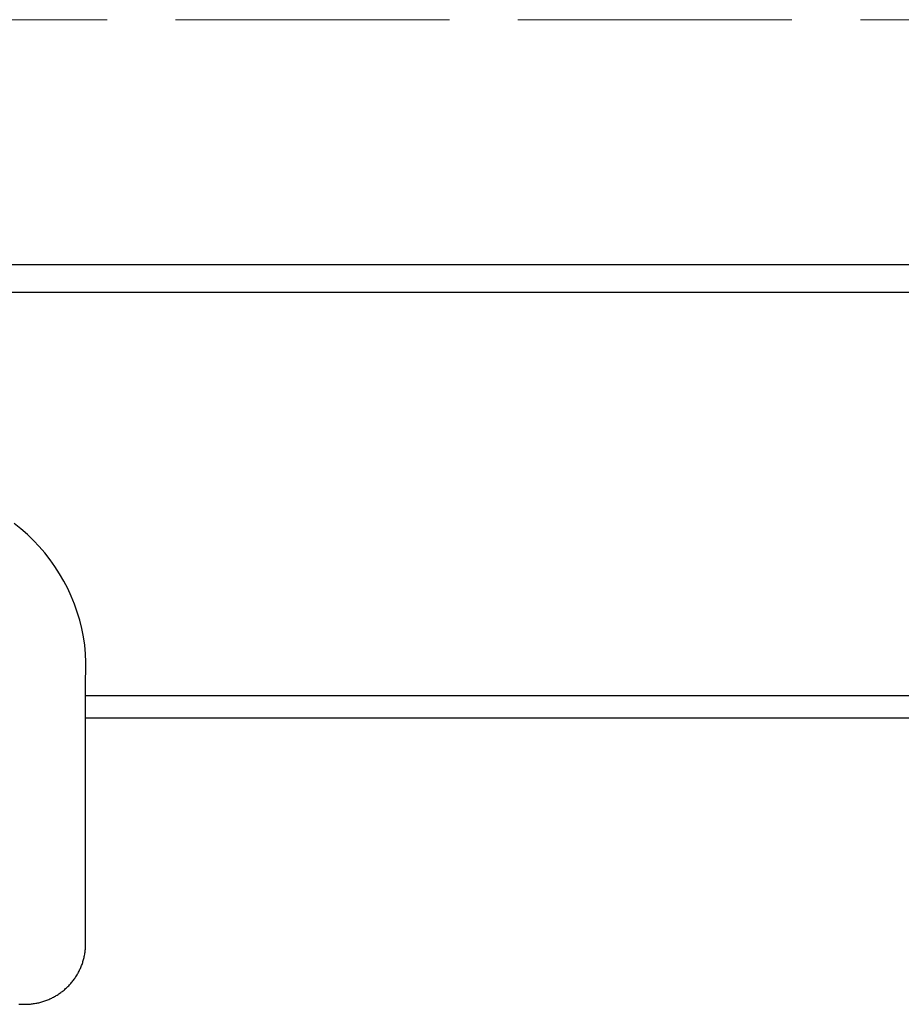
# Model space of a CAD drawing. Units: millimetres. Extents: x 0 to 1288, y 0 to 420.
# Drawn here: x 223 to 237, y 146 to 162 of the extents above; entities that cross this region are included whole.
import ezdxf

# ---------------------------------------------------------------- set-up
doc = ezdxf.new("R2010")
doc.units = ezdxf.units.MM
doc.header["$LTSCALE"] = 1.5
doc.linetypes.add('AM_ISO02W050x2', pattern=[3.75, 3, -0.75])
for name, color, linetype, lineweight in [('ﾄｯﾌﾟｶﾊﾞｰ', 7, 'Continuous', 25), ('ﾄｯﾌﾟｶﾊﾞｰ0', 7, 'AM_ISO02W050x2', 13), ('ﾗｯﾁ金具', 6, 'Continuous', 25)]:
    doc.layers.add(name, color=color, linetype=linetype, lineweight=lineweight)

msp = doc.modelspace()

# ---------------------------------------------------------------- linework, layer by layer
at = {"layer": 'ﾄｯﾌﾟｶﾊﾞｰ'}
for p, q in [((259.171, 157.751), (211.667, 157.751)), ((259.625, 157.297), (211.667, 157.297)), ((223.618, 150.675), (263.667, 150.675)), ((263.667, 150.305), (223.618, 150.305))]:
    msp.add_line(p, q, dxfattribs=at)
at = {"layer": 'ﾄｯﾌﾟｶﾊﾞｰ0'}
msp.add_line((163.22, 161.782), (260.115, 161.782), dxfattribs=at)
at = {"layer": 'ﾗｯﾁ金具', "linetype": 'Continuous'}
for p, q in [((222.556, 153.414), (222.447, 153.501)), ((222.661, 153.322), (222.556, 153.414)), ((222.761, 153.225), (222.661, 153.322)), ((222.857, 153.124), (222.761, 153.225)), ((222.948, 153.018), (222.857, 153.124)), ((223.034, 152.908), (222.948, 153.018)), ((223.115, 152.794), (223.034, 152.908)), ((223.19, 152.677), (223.115, 152.794)), ((223.26, 152.556), (223.19, 152.677)), ((223.324, 152.433), (223.26, 152.556)), ((223.383, 152.306), (223.324, 152.433)), ((223.436, 152.177), (223.383, 152.306)), ((223.482, 152.045), (223.436, 152.177)), ((223.523, 151.912), (223.482, 152.045)), ((223.557, 151.777), (223.523, 151.912)), ((223.585, 151.64), (223.557, 151.777)), ((223.605, 151.502), (223.585, 151.64)), ((223.616, 151.363), (223.605, 151.502)), ((223.621, 151.223), (223.616, 151.363)), ((223.621, 151.084), (223.621, 151.223)), ((223.619, 150.944), (223.621, 151.084)), ((223.618, 150.805), (223.619, 150.944)), ((223.618, 150.804), (223.618, 150.805)), ((223.618, 150.805), (223.618, 150.805)), ((223.618, 150.802), (223.618, 150.804)), ((223.618, 150.798), (223.618, 150.802)), ((223.618, 150.793), (223.618, 150.798)), ((223.618, 150.786), (223.618, 150.793)), ((223.618, 150.778), (223.618, 150.786)), ((223.618, 150.769), (223.618, 150.778)), ((223.618, 150.759), (223.618, 150.769)), ((223.618, 150.747), (223.618, 150.759)), ((223.618, 150.735), (223.618, 150.747)), ((223.618, 150.721), (223.618, 150.735)), ((223.618, 150.706), (223.618, 150.721)), ((223.618, 150.691), (223.618, 150.706)), ((223.618, 150.674), (223.618, 150.691)), ((223.618, 150.657), (223.618, 150.674)), ((223.618, 150.639), (223.618, 150.657)), ((223.618, 150.62), (223.618, 150.639)), ((223.618, 150.6), (223.618, 150.62)), ((223.618, 150.58), (223.618, 150.6)), ((223.618, 150.559), (223.618, 150.58)), ((223.618, 150.538), (223.618, 150.559)), ((223.618, 150.516), (223.618, 150.538)), ((223.618, 150.494), (223.618, 150.516)), ((223.618, 150.471), (223.618, 150.494)), ((223.618, 150.449), (223.618, 150.471)), ((223.618, 150.425), (223.618, 150.449)), ((223.618, 150.402), (223.618, 150.425)), ((223.618, 150.379), (223.618, 150.402)), ((223.618, 150.355), (223.618, 150.379)), ((223.618, 150.331), (223.618, 150.355)), ((223.618, 150.308), (223.618, 150.331)), ((223.618, 150.284), (223.618, 150.308)), ((223.618, 150.261), (223.618, 150.284)), ((223.618, 150.237), (223.618, 150.261)), ((223.618, 150.214), (223.618, 150.237)), ((223.618, 150.191), (223.618, 150.214)), ((223.618, 150.169), (223.618, 150.191)), ((223.618, 150.147), (223.618, 150.169)), ((223.618, 150.125), (223.618, 150.147)), ((223.618, 150.104), (223.618, 150.125)), ((223.618, 150.083), (223.618, 150.104)), ((223.618, 150.062), (223.618, 150.083)), ((223.618, 150.042), (223.618, 150.062)), ((223.618, 150.022), (223.618, 150.042)), ((223.618, 150.003), (223.618, 150.022)), ((223.618, 149.984), (223.618, 150.003)), ((223.618, 149.965), (223.618, 149.984)), ((223.618, 149.946), (223.618, 149.965)), ((223.618, 149.928), (223.618, 149.946)), ((223.618, 149.91), (223.618, 149.928)), ((223.618, 149.892), (223.618, 149.91)), ((223.618, 149.875), (223.618, 149.892)), ((223.618, 149.858), (223.618, 149.875)), ((223.618, 149.841), (223.618, 149.858)), ((223.618, 149.824), (223.618, 149.841)), ((223.618, 149.807), (223.618, 149.824)), ((223.618, 149.791), (223.618, 149.807)), ((223.618, 149.774), (223.618, 149.791)), ((223.618, 149.758), (223.618, 149.774)), ((223.618, 149.742), (223.618, 149.758)), ((223.618, 149.726), (223.618, 149.742)), ((223.618, 149.71), (223.618, 149.726)), ((223.618, 149.694), (223.618, 149.71)), ((223.618, 149.678), (223.618, 149.694)), ((223.618, 149.663), (223.618, 149.678)), ((223.618, 149.647), (223.618, 149.663)), ((223.618, 149.631), (223.618, 149.647)), ((223.618, 149.616), (223.618, 149.631)), ((223.618, 149.6), (223.618, 149.616)), ((223.618, 149.584), (223.618, 149.6)), ((223.618, 149.568), (223.618, 149.584)), ((223.618, 149.553), (223.618, 149.568)), ((223.618, 149.537), (223.618, 149.553)), ((223.618, 149.521), (223.618, 149.537)), ((223.618, 149.505), (223.618, 149.521)), ((223.618, 149.488), (223.618, 149.505)), ((223.618, 149.472), (223.618, 149.488)), ((223.618, 149.456), (223.618, 149.472)), ((223.618, 149.439), (223.618, 149.456)), ((223.618, 149.422), (223.618, 149.439)), ((223.618, 149.406), (223.618, 149.422)), ((223.618, 149.389), (223.618, 149.406)), ((223.618, 149.372), (223.618, 149.389)), ((223.618, 149.355), (223.618, 149.372)), ((223.618, 149.338), (223.618, 149.355)), ((223.618, 149.32), (223.618, 149.338)), ((223.618, 149.303), (223.618, 149.32)), ((223.618, 149.286), (223.618, 149.303)), ((223.618, 149.268), (223.618, 149.286)), ((223.618, 149.251), (223.618, 149.268)), ((223.618, 149.233), (223.618, 149.251)), ((223.618, 149.216), (223.618, 149.233)), ((223.618, 149.198), (223.618, 149.216)), ((223.618, 149.18), (223.618, 149.198)), ((223.618, 149.163), (223.618, 149.18)), ((223.618, 149.145), (223.618, 149.163)), ((223.618, 149.127), (223.618, 149.145)), ((223.618, 149.11), (223.618, 149.127)), ((223.618, 149.092), (223.618, 149.11)), ((223.618, 149.074), (223.618, 149.092)), ((223.618, 149.057), (223.618, 149.074)), ((223.618, 149.039), (223.618, 149.057)), ((223.618, 149.021), (223.618, 149.039)), ((223.618, 149.004), (223.618, 149.021)), ((223.618, 148.986), (223.618, 149.004)), ((223.618, 148.968), (223.618, 148.986)), ((223.618, 148.951), (223.618, 148.968)), ((223.618, 148.933), (223.618, 148.951)), ((223.618, 148.916), (223.618, 148.933)), ((223.618, 148.899), (223.618, 148.916)), ((223.618, 148.881), (223.618, 148.899)), ((223.618, 148.864), (223.618, 148.881)), ((223.618, 148.846), (223.618, 148.864)), ((223.618, 148.829), (223.618, 148.846)), ((223.618, 148.812), (223.618, 148.829)), ((223.618, 148.794), (223.618, 148.812)), ((223.618, 148.777), (223.618, 148.794)), ((223.618, 148.76), (223.618, 148.777)), ((223.618, 148.743), (223.618, 148.76)), ((223.618, 148.725), (223.618, 148.743)), ((223.618, 148.708), (223.618, 148.725)), ((223.618, 148.691), (223.618, 148.708)), ((223.618, 148.674), (223.618, 148.691)), ((223.618, 148.656), (223.618, 148.674)), ((223.618, 148.639), (223.618, 148.656)), ((223.618, 148.622), (223.618, 148.639)), ((223.618, 148.605), (223.618, 148.622)), ((223.618, 148.588), (223.618, 148.605)), ((223.618, 148.57), (223.618, 148.588)), ((223.618, 148.553), (223.618, 148.57)), ((223.618, 148.536), (223.618, 148.553)), ((223.618, 148.518), (223.618, 148.536)), ((223.618, 148.501), (223.618, 148.518)), ((223.618, 148.484), (223.618, 148.501)), ((223.618, 148.467), (223.618, 148.484)), ((223.618, 148.449), (223.618, 148.467)), ((223.618, 148.432), (223.618, 148.449)), ((223.618, 148.415), (223.618, 148.432)), ((223.618, 148.397), (223.618, 148.415)), ((223.618, 148.38), (223.618, 148.397)), ((223.618, 148.363), (223.618, 148.38)), ((223.618, 148.345), (223.618, 148.363)), ((223.618, 148.328), (223.618, 148.345)), ((223.618, 148.311), (223.618, 148.328)), ((223.618, 148.293), (223.618, 148.311)), ((223.618, 148.276), (223.618, 148.293)), ((223.618, 148.259), (223.618, 148.276)), ((223.618, 148.241), (223.618, 148.259)), ((223.618, 148.224), (223.618, 148.241)), ((223.618, 148.207), (223.618, 148.224)), ((223.618, 148.189), (223.618, 148.207)), ((223.618, 148.172), (223.618, 148.189)), ((223.618, 148.155), (223.618, 148.172)), ((223.618, 148.137), (223.618, 148.155)), ((223.618, 148.12), (223.618, 148.137)), ((223.618, 148.103), (223.618, 148.12)), ((223.618, 148.085), (223.618, 148.103)), ((223.618, 148.068), (223.618, 148.085)), ((223.618, 148.051), (223.618, 148.068)), ((223.618, 148.033), (223.618, 148.051)), ((223.618, 148.016), (223.618, 148.033)), ((223.618, 147.999), (223.618, 148.016)), ((223.618, 147.982), (223.618, 147.999)), ((223.618, 147.964), (223.618, 147.982)), ((223.618, 147.947), (223.618, 147.964)), ((223.618, 147.93), (223.618, 147.947)), ((223.618, 147.912), (223.618, 147.93)), ((223.618, 147.895), (223.618, 147.912)), ((223.618, 147.878), (223.618, 147.895)), ((223.618, 147.86), (223.618, 147.878)), ((223.618, 147.843), (223.618, 147.86)), ((223.618, 147.826), (223.618, 147.843)), ((223.618, 147.808), (223.618, 147.826)), ((223.618, 147.791), (223.618, 147.808)), ((223.618, 147.774), (223.618, 147.791)), ((223.618, 147.756), (223.618, 147.774)), ((223.618, 147.739), (223.618, 147.756)), ((223.618, 147.722), (223.618, 147.739)), ((223.618, 147.704), (223.618, 147.722)), ((223.618, 147.687), (223.618, 147.704)), ((223.618, 147.67), (223.618, 147.687)), ((223.618, 147.652), (223.618, 147.67)), ((223.618, 147.635), (223.618, 147.652)), ((223.618, 147.618), (223.618, 147.635)), ((223.618, 147.6), (223.618, 147.618)), ((223.618, 147.583), (223.618, 147.6)), ((223.618, 147.566), (223.618, 147.583)), ((223.618, 147.549), (223.618, 147.566)), ((223.618, 147.531), (223.618, 147.549)), ((223.618, 147.514), (223.618, 147.531)), ((223.618, 147.497), (223.618, 147.514)), ((223.618, 147.479), (223.618, 147.497)), ((223.618, 147.462), (223.618, 147.479)), ((223.618, 147.445), (223.618, 147.462)), ((223.618, 147.427), (223.618, 147.445)), ((223.618, 147.41), (223.618, 147.427)), ((223.618, 147.393), (223.618, 147.41)), ((223.618, 147.375), (223.618, 147.393)), ((223.618, 147.358), (223.618, 147.375)), ((223.618, 147.341), (223.618, 147.358)), ((223.618, 147.323), (223.618, 147.341)), ((223.618, 147.306), (223.618, 147.323)), ((223.618, 147.289), (223.618, 147.306)), ((223.618, 147.271), (223.618, 147.289)), ((223.618, 147.254), (223.618, 147.271)), ((223.618, 147.237), (223.618, 147.254)), ((223.618, 147.219), (223.618, 147.237)), ((223.618, 147.202), (223.618, 147.219)), ((223.618, 147.185), (223.618, 147.202)), ((223.618, 147.167), (223.618, 147.185)), ((223.618, 147.15), (223.618, 147.167)), ((223.618, 147.133), (223.618, 147.15)), ((223.618, 147.115), (223.618, 147.133)), ((223.618, 147.098), (223.618, 147.115)), ((223.618, 147.081), (223.618, 147.098)), ((223.618, 147.064), (223.618, 147.081)), ((223.618, 147.046), (223.618, 147.064)), ((223.618, 147.029), (223.618, 147.046)), ((223.618, 147.012), (223.618, 147.029)), ((223.618, 146.994), (223.618, 147.012)), ((223.618, 146.977), (223.618, 146.994)), ((223.618, 146.96), (223.618, 146.977)), ((223.618, 146.942), (223.618, 146.96)), ((223.618, 146.925), (223.618, 146.942)), ((223.618, 146.908), (223.618, 146.925)), ((223.618, 146.89), (223.618, 146.908)), ((223.618, 146.873), (223.618, 146.89)), ((223.618, 146.856), (223.618, 146.873)), ((223.618, 146.838), (223.618, 146.856)), ((223.618, 146.821), (223.618, 146.838)), ((223.618, 146.804), (223.618, 146.821)), ((223.618, 146.786), (223.618, 146.804)), ((223.618, 146.769), (223.618, 146.786)), ((223.618, 146.752), (223.618, 146.769)), ((223.618, 146.734), (223.618, 146.752)), ((223.618, 146.717), (223.618, 146.734)), ((223.618, 146.7), (223.618, 146.717)), ((223.618, 146.682), (223.618, 146.7)), ((223.618, 146.665), (223.618, 146.682)), ((223.618, 146.648), (223.618, 146.665)), ((223.618, 146.631), (223.618, 146.648)), ((223.618, 146.63), (223.618, 146.633)), ((223.618, 146.613), (223.618, 146.631)), ((223.618, 146.596), (223.618, 146.613)), ((223.603, 146.423), (223.606, 146.441)), ((223.606, 146.441), (223.609, 146.458)), ((223.609, 146.458), (223.611, 146.475)), ((223.611, 146.475), (223.613, 146.492)), ((223.613, 146.492), (223.614, 146.509)), ((223.614, 146.509), (223.616, 146.527)), ((223.616, 146.527), (223.617, 146.544)), ((223.617, 146.561), (223.618, 146.579)), ((223.617, 146.544), (223.617, 146.561)), ((223.618, 146.579), (223.618, 146.596)), ((223.565, 146.273), (223.57, 146.289)), ((223.57, 146.289), (223.575, 146.306)), ((223.575, 146.306), (223.58, 146.322)), ((223.58, 146.322), (223.585, 146.339)), ((223.585, 146.339), (223.589, 146.356)), ((223.589, 146.356), (223.593, 146.373)), ((223.593, 146.373), (223.597, 146.389)), ((223.597, 146.389), (223.6, 146.406)), ((223.6, 146.406), (223.603, 146.423)), ((223.494, 146.115), (223.502, 146.13)), ((223.502, 146.13), (223.51, 146.145)), ((223.51, 146.145), (223.518, 146.161)), ((223.518, 146.161), (223.526, 146.176)), ((223.526, 146.176), (223.533, 146.192)), ((223.533, 146.192), (223.54, 146.208)), ((223.54, 146.208), (223.546, 146.224)), ((223.546, 146.224), (223.553, 146.24)), ((223.553, 146.24), (223.559, 146.256)), ((223.559, 146.256), (223.565, 146.273)), ((223.375, 145.945), (223.386, 145.958)), ((223.386, 145.958), (223.397, 145.971)), ((223.397, 145.971), (223.408, 145.985)), ((223.408, 145.985), (223.419, 145.999)), ((223.419, 145.999), (223.429, 146.013)), ((223.429, 146.013), (223.439, 146.027)), ((223.439, 146.027), (223.449, 146.041)), ((223.449, 146.041), (223.458, 146.055)), ((223.458, 146.055), (223.468, 146.07)), ((223.468, 146.07), (223.477, 146.085)), ((223.477, 146.085), (223.486, 146.1)), ((223.486, 146.1), (223.494, 146.115)), ((223.195, 145.783), (223.209, 145.793)), ((223.209, 145.793), (223.223, 145.804)), ((223.223, 145.804), (223.237, 145.814)), ((223.237, 145.814), (223.25, 145.825)), ((223.25, 145.825), (223.264, 145.836)), ((223.264, 145.836), (223.277, 145.847)), ((223.277, 145.847), (223.29, 145.859)), ((223.29, 145.859), (223.303, 145.87)), ((223.303, 145.87), (223.315, 145.882)), ((223.315, 145.882), (223.328, 145.894)), ((223.328, 145.894), (223.34, 145.907)), ((223.34, 145.907), (223.352, 145.919)), ((223.352, 145.919), (223.363, 145.932)), ((223.363, 145.932), (223.375, 145.945)), ((222.849, 145.628), (222.866, 145.632)), ((222.866, 145.632), (222.883, 145.637)), ((222.883, 145.637), (222.9, 145.641)), ((222.9, 145.641), (222.916, 145.646)), ((222.916, 145.646), (222.933, 145.652)), ((222.933, 145.652), (222.949, 145.657)), ((222.949, 145.657), (222.965, 145.663)), ((222.965, 145.663), (222.982, 145.669)), ((222.982, 145.669), (222.998, 145.676)), ((222.998, 145.676), (223.014, 145.682)), ((223.014, 145.682), (223.03, 145.689)), ((223.03, 145.689), (223.045, 145.696)), ((223.045, 145.696), (223.061, 145.704)), ((223.061, 145.704), (223.076, 145.712)), ((223.076, 145.712), (223.092, 145.72)), ((223.092, 145.72), (223.107, 145.728)), ((223.107, 145.728), (223.122, 145.737)), ((223.122, 145.737), (223.137, 145.745)), ((223.137, 145.745), (223.152, 145.754)), ((223.152, 145.754), (223.166, 145.764)), ((223.166, 145.764), (223.181, 145.773)), ((223.181, 145.773), (223.195, 145.783)), ((222.523, 145.606), (222.54, 145.604)), ((222.54, 145.604), (222.557, 145.603)), ((222.557, 145.603), (222.574, 145.602)), ((222.574, 145.602), (222.592, 145.601)), ((222.592, 145.601), (222.609, 145.601)), ((222.609, 145.601), (222.626, 145.601)), ((222.626, 145.601), (222.644, 145.601)), ((222.644, 145.601), (222.661, 145.602)), ((222.661, 145.602), (222.678, 145.603)), ((222.678, 145.603), (222.695, 145.604)), ((222.695, 145.604), (222.713, 145.606)), ((222.713, 145.606), (222.73, 145.607)), ((222.73, 145.607), (222.747, 145.61)), ((222.747, 145.61), (222.764, 145.612)), ((222.764, 145.612), (222.781, 145.615)), ((222.781, 145.615), (222.799, 145.618)), ((222.799, 145.618), (222.816, 145.621)), ((222.816, 145.621), (222.832, 145.624)), ((222.832, 145.624), (222.849, 145.628))]:
    msp.add_line(p, q, dxfattribs=at)

doc.saveas('drawing.dxf')
